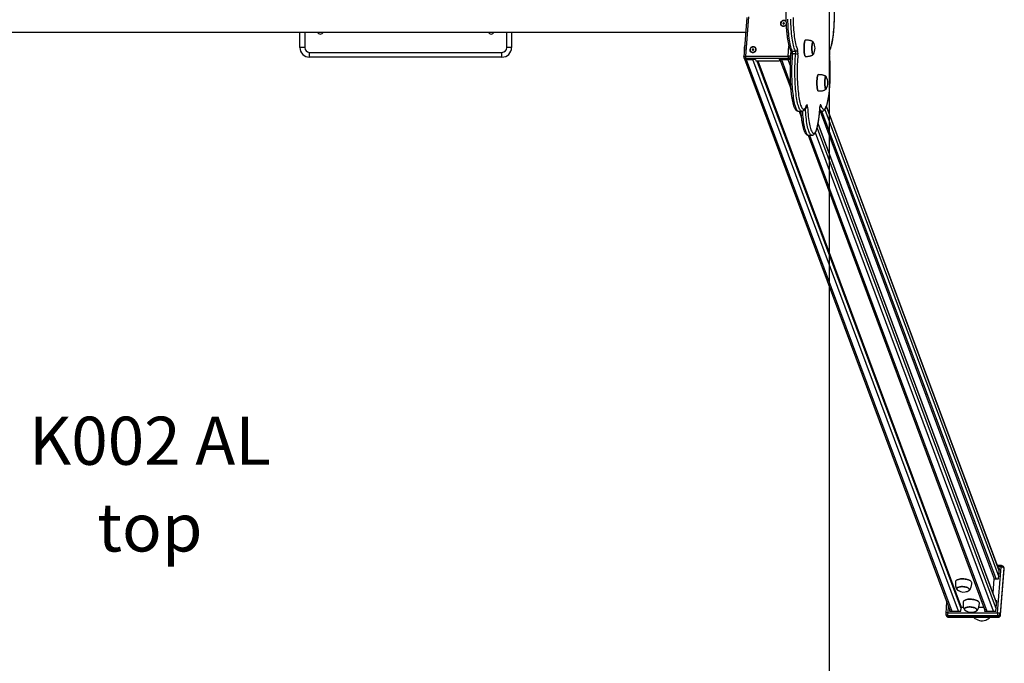
# Model space of a CAD drawing. Units: millimetres. Extents: x 35554 to 39612, y 25801 to 34450.
# Drawn here: x 37566 to 39612, y 29100 to 30438 of the extents above; entities that cross this region are included whole.
import ezdxf

# ---------------------------------------------------------------- set-up
doc = ezdxf.new("R2010")
doc.units = ezdxf.units.MM
doc.header["$LTSCALE"] = 50
for name, color, linetype in [('SAFETY_AREA', 3, 'Continuous'), ('TIPTAP', 6, 'Continuous'), ('TIPTAP_A1', 4, 'Continuous'), ('TIPTAP_A2', 4, 'Continuous'), ('TIPTAP_DIM', 9, 'Continuous')]:
    doc.layers.add(name, color=color, linetype=linetype)
doc.styles.add('style1', font='arial.ttf', dxfattribs={"height": 100})

# ---------------------------------------------------------------- blocks, each defined once
blk = doc.blocks.new('K002 AL_top')
at = {"layer": 'SAFETY_AREA'}
blk.add_line((1440, 3900), (1440, -3900), dxfattribs=at)
at = {"layer": 'TIPTAP'}
for p, q in [((1269, -7.6), (1262.4, -89.1)), ((1272.4, -6.2), (1265.8, -87.8)), ((1343.8, -19.3), (1343.7, -20.2)), ((1343.7, -20.2), (1344.7, -20.2)), ((1344.8, -19.3), (1343.8, -19.3)), ((1344.3, -20.2), (1343.8, -19.3)), ((1344.7, -20.2), (1344.6, -21.1)), ((1345.3, -20.5), (1344.7, -20.2)), ((1345.8, -18.4), (1344.8, -18.4)), ((1344.8, -18.4), (1344.8, -19.3)), ((1345.4, -19.3), (1344.8, -18.4)), ((1345.3, -20.2), (1344.8, -19.3)), ((1345.3, -20.2), (1344.8, -20.2)), ((1345.4, -19.3), (1345.3, -20.2)), ((1345.7, -19.3), (1345.4, -19.3)), ((1345.6, -20.2), (1345.7, -19.3)), ((1345.6, -20.2), (1345.7, -19.3)), ((1345.6, -21.1), (1345.7, -20.2)), ((1345.6, -20.5), (1345.7, -20.2)), ((1345.7, -20.2), (1345.6, -20.2)), ((1345.7, -19.3), (1345.8, -18.4)), ((1345.7, -19.3), (1345.8, -18.4)), ((1346.7, -19.3), (1345.7, -19.3)), ((1345.7, -20.2), (1346.7, -20.2)), ((1346.6, -20.2), (1346.7, -19.3)), ((1346.7, -20.2), (1346.7, -19.3)), ((-1266.6, -38), (1266.6, -38)), ((340, -70), (340, -38)), ((350, -38), (350, -70)), ((770, -70), (770, -38)), ((780, -38), (780, -70)), ((1344.6, -21.1), (1345.6, -21.1)), ((1345.3, -20.5), (1345.2, -21.1)), ((1345.5, -21.1), (1345.6, -20.5)), ((1390.1, -54.8), (1390, -54.9)), ((350, -70), (340, -70)), ((360, -80), (760, -80)), ((360, -90), (360, -80)), ((760, -90), (760, -80)), ((780, -70), (770, -70)), ((1280.2, -73.8), (1280.1, -74.7)), ((1280.1, -74.7), (1281.1, -74.7)), ((1281.2, -73.8), (1280.2, -73.8)), ((1280.7, -74.7), (1280.2, -73.8)), ((1281.1, -74.7), (1281, -75.6)), ((1281, -75.6), (1282, -75.6)), ((1281.7, -75), (1281.1, -74.7)), ((1282.2, -72.9), (1281.2, -72.9)), ((1281.2, -72.9), (1281.2, -73.8)), ((1281.8, -73.8), (1281.2, -72.9)), ((1281.7, -74.7), (1281.2, -73.8)), ((1281.7, -74.7), (1281.2, -74.7)), ((1281.7, -75), (1281.6, -75.6)), ((1281.8, -73.8), (1281.7, -74.7)), ((1282.1, -73.8), (1281.8, -73.8)), ((1281.9, -75.6), (1282, -75)), ((1282, -74.7), (1282.1, -73.8)), ((1282, -74.7), (1282.1, -73.8)), ((1282, -75.6), (1282.1, -74.7)), ((1282, -75), (1282.1, -74.7)), ((1282.1, -74.7), (1282, -74.7)), ((1282.1, -73.8), (1282.2, -72.9)), ((1282.1, -73.8), (1282.2, -72.9)), ((1283.1, -73.8), (1282.1, -73.8)), ((1282.1, -74.7), (1283.1, -74.7)), ((1283, -74.7), (1283.1, -73.8)), ((1283.1, -74.7), (1283.1, -73.8)), ((1354.4, -87.8), (1356.2, -66.4)), ((1359.9, -77.8), (1359, -89.5)), ((1362.9, -77.7), (1369.8, -77.7)), ((760, -90), (360, -90)), ((1262.7, -90.9), (1263.3, -92.5)), ((1264.1, -93.7), (1691.4, -1241.3)), ((1265.8, -87.8), (1354.4, -87.8)), ((1354.8, -93.1), (1266.1, -93.1)), ((1266.1, -93.1), (1266.8, -94.8)), ((1286.5, -94.8), (1266.8, -94.8)), ((1267.7, -94.8), (1281.5, -94.8)), ((1267.7, -94.8), (1694.7, -1241.3)), ((1708.5, -1241.3), (1281.5, -94.8)), ((1286.5, -94.8), (1287.6, -97.7)), ((1287.6, -97.7), (1336.8, -97.7)), ((1289.6, -97.7), (1713.8, -1236.8)), ((1291.3, -97.7), (1714.1, -1233.2)), ((1355.4, -94.8), (1335.7, -94.8)), ((1335.7, -94.8), (1336.8, -97.7)), ((1336.8, -97.7), (1337, -94.8)), ((1337.3, -94.8), (1359.9, -155.3)), ((1340.6, -94.8), (1354.4, -94.8)), ((1340.6, -94.8), (1359.1, -144.4)), ((1358.7, -106.3), (1354.4, -94.8)), ((1355.4, -94.8), (1354.8, -93.1)), ((1359, -89.5), (1359.5, -90.8)), ((1370.2, -83.3), (1363.4, -83.3)), ((1390, -88.1), (1390.1, -88.2)), ((1390.3, -88.4), (1390.6, -88.5)), ((1440.6, -85.1), (1440.7, -84.8)), ((1416.8, -126.6), (1416.7, -126.7)), ((1416.7, -160), (1416.8, -160.1)), ((1417, -160.2), (1417.4, -160.3)), ((1375.9, -202.2), (1382.8, -202.2)), ((1377.3, -202.2), (1381.7, -213.9)), ((1392.8, -190.8), (1392.8, -190.9)), ((1420.1, -202.2), (1424.7, -202.2)), ((1420.5, -194.2), (1420.6, -194.5)), ((1420.9, -202.2), (1782.9, -1174.3)), ((1786.8, -1174.3), (1424.8, -202.2)), ((1430.6, -199), (1792.1, -1169.7)), ((1793.1, -1157.1), (1434, -192.7)), ((1793.2, -1156.1), (1434.2, -192.1)), ((1414.7, -237.8), (1786.7, -1236.8)), ((1787.7, -1224.1), (1416.9, -228.3)), ((1787.8, -1223.2), (1417, -227.5)), ((1395.9, -252.1), (1764.3, -1241.3)), ((1396.9, -252.2), (1403.8, -252.2)), ((1399.2, -252.2), (1767.6, -1241.3)), ((1781.4, -1241.3), (1411.1, -246.9)), ((1789.5, -1244.5), (1797.2, -1149.4)), ((1798, -1146.5), (1789.6, -1146.5)), ((1797.2, -1149.4), (1790.7, -1149.4)), ((1791.7, -1174.3), (1793.5, -1152.5)), ((1793.5, -1152.5), (1791.9, -1152.5)), ((1793.3, -1155.5), (1793, -1155.5)), ((1802.9, -1151.5), (1795.2, -1246.6)), ((1796, -1248.7), (1803.7, -1153.6)), ((1796.1, -1249.1), (1803.8, -1154)), ((1803.5, -1151.8), (1802.7, -1149.7)), ((1803.7, -1153.6), (1802.9, -1151.5)), ((1803.7, -1153.6), (1803.8, -1154)), ((1704.6, -1176.8), (1704.5, -1176.8)), ((1734.7, -1179.3), (1734.6, -1179.2)), ((1780.5, -1203.7), (1782.9, -1174.3)), ((1782.9, -1174.3), (1791.7, -1174.3)), ((1683.9, -1221.2), (1681.9, -1246.2)), ((1720.4, -1219), (1720.3, -1219.1)), ((1750.4, -1221.5), (1750.3, -1221.5)), ((1786.3, -1241.3), (1788.1, -1219.6)), ((1788.1, -1219.6), (1786.4, -1219.6)), ((1787.8, -1222.5), (1787.5, -1222.5)), ((1687.3, -1230.1), (1686.1, -1244.5)), ((1686.1, -1244.5), (1789.5, -1244.5)), ((1690.1, -1237.7), (1689.8, -1241.3)), ((1689.8, -1241.3), (1713.4, -1241.3)), ((1691.2, -1240.7), (1691.1, -1241.3)), ((1713.4, -1241.3), (1714.1, -1233.2)), ((1714.1, -1233.2), (1718.8, -1233.2)), ((1750.5, -1233.2), (1761.3, -1233.2)), ((1763, -1237.7), (1762.7, -1241.3)), ((1762.7, -1241.3), (1786.3, -1241.3)), ((1764.1, -1240.7), (1764, -1241.3)), ((1796, -1248.7), (1795.2, -1246.6)), ((1682.2, -1248.4), (1683, -1250.5)), ((1789.9, -1251.2), (1686.5, -1251.2)), ((1687.3, -1253.3), (1686.5, -1251.2)), ((1687.3, -1253.3), (1790.7, -1253.3)), ((1687.7, -1253.7), (1791.1, -1253.7)), ((1790.7, -1253.3), (1789.9, -1251.2)), ((1796, -1248.7), (1796.1, -1249.1))]:
    blk.add_line(p, q, dxfattribs=at)
at = {"layer": 'TIPTAP', "flags": 128}
for points in [[(1353.2, -10.8), (1353.4, -16.1), (1353.6, -21.4), (1353.9, -26.6), (1354.2, -31.6), (1354.6, -36.5), (1355, -41.3), (1355.5, -45.9), (1356.1, -50.2), (1356.7, -54.4), (1357.4, -58.3), (1358.1, -62), (1358.8, -65.3), (1359.6, -68.4), (1360.4, -71.2), (1361.2, -73.7), (1362.1, -75.8), (1362.9, -77.7)], [(1369.8, -77.7), (1369, -75.8), (1368.1, -73.7), (1367.3, -71.2), (1366.4, -68.4), (1365.7, -65.3), (1364.9, -62), (1364.3, -58.3), (1363.6, -54.4), (1363, -50.2), (1362.4, -45.9), (1361.9, -41.3), (1361.5, -36.5), (1361.1, -31.6), (1360.8, -26.6), (1360.5, -21.4), (1360.3, -16.1), (1360.1, -10.8)], [(1364.7, -7.9), (1364.8, -13.2), (1365, -18.3), (1365.3, -23.4), (1365.6, -28.4), (1365.9, -33.2), (1366.3, -37.9), (1366.8, -42.5), (1367.4, -46.8), (1367.9, -50.9), (1368.6, -54.8), (1369.2, -58.4), (1369.9, -61.7), (1370.7, -64.8), (1371.5, -67.5), (1372.3, -70), (1373.1, -72.1), (1374, -73.8)], [(1441.5, -73.8), (1442.3, -72.1), (1443.2, -70), (1444, -67.5), (1444.8, -64.8), (1445.5, -61.7), (1446.2, -58.4), (1446.9, -54.8), (1447.5, -50.9), (1448.1, -46.8), (1448.6, -42.5), (1449.1, -37.9), (1449.5, -33.2), (1449.9, -28.4), (1450.2, -23.4), (1450.4, -18.3), (1450.6, -13.2), (1450.7, -7.9)], [(1350.1, -15.3), (1349.3, -14.7), (1347.9, -14), (1346.5, -13.7), (1344.9, -13.7), (1343.4, -14), (1342, -14.7), (1340.7, -15.6), (1339.7, -16.7), (1339, -18), (1338.6, -19.4), (1338.6, -20.8), (1338.9, -22.2), (1339.6, -23.4), (1340.6, -24.4), (1341.8, -25.2), (1343.2, -25.7), (1344.7, -25.8), (1344.7, -25.8)], [(1339.3, -19.8), (1339.4, -21.1), (1339.8, -22.4), (1340.6, -23.5), (1341.7, -24.3), (1343, -24.9), (1344.4, -25.2), (1345.9, -25.1), (1347.3, -24.7), (1348.6, -23.9), (1349.7, -22.9), (1350.4, -22)], [(1390.6, -54.5), (1390.3, -54.6), (1389.9, -55), (1389.4, -55.8), (1389.1, -57), (1388.7, -58.4), (1388.4, -60.1), (1388.1, -62.1), (1387.9, -64.3), (1387.8, -66.6), (1387.7, -69), (1387.6, -71.5), (1387.7, -73.9), (1387.8, -76.4), (1387.9, -78.7), (1388.1, -80.9), (1388.4, -82.8), (1388.7, -84.5), (1389.1, -86), (1389.4, -87.1), (1389.8, -87.9), (1390.3, -88.4)], [(1390, -88.1), (1389.7, -87.8), (1389.3, -87), (1389, -85.9), (1388.6, -84.5), (1388.3, -82.8), (1388, -80.8), (1387.8, -78.6), (1387.7, -76.3), (1387.6, -73.9), (1387.6, -71.5), (1387.6, -69), (1387.7, -66.6), (1387.8, -64.3), (1388.1, -62.1), (1388.3, -60.2), (1388.6, -58.5), (1389, -57.1), (1389.4, -55.9), (1389.8, -55.1), (1390, -54.9)], [(1406, -84.6), (1405.6, -84.2), (1405.3, -83.4), (1404.9, -82.3), (1404.7, -80.9), (1404.4, -79.3), (1404.2, -77.4), (1404.1, -75.4), (1404, -73.3), (1404, -71.1), (1404, -69), (1404.1, -66.9), (1404.3, -64.9), (1404.5, -63.1), (1404.8, -61.5), (1405.1, -60.2), (1405.4, -59.3), (1405.8, -58.6), (1406.1, -58.3), (1406.5, -58.4), (1406.9, -58.8), (1407.2, -59.6), (1407.2, -59.6)], [(1406.8, -58.9), (1406.5, -58.6), (1406.1, -58.5), (1405.8, -58.8), (1405.4, -59.4), (1405.1, -60.4), (1404.8, -61.7), (1404.5, -63.2), (1404.3, -65), (1404.1, -66.9), (1404, -69), (1404, -71.1), (1404, -73.3), (1404.1, -75.4), (1404.2, -77.4), (1404.4, -79.2), (1404.7, -80.8), (1405, -82.2), (1405.3, -83.2), (1405.6, -84), (1406, -84.4), (1406.4, -84.5), (1406.7, -84.2), (1406.8, -84.1)], [(1406.8, -58.9), (1406.5, -58.6), (1406.3, -58.5)], [(1281.1, -80.3), (1282.7, -80.2), (1284.1, -79.7), (1285.5, -78.9), (1286.6, -77.9), (1287.5, -76.6), (1288, -75.3), (1288.3, -73.9), (1288.1, -72.5), (1287.6, -71.2), (1286.8, -70), (1285.7, -69.1), (1284.3, -68.5), (1282.9, -68.2), (1281.3, -68.2), (1279.8, -68.5), (1278.4, -69.1), (1277.1, -70), (1276.1, -71.2), (1275.4, -72.5), (1275, -73.9), (1275, -75.3), (1275.3, -76.6), (1276, -77.9), (1277, -78.9), (1278.2, -79.7), (1279.6, -80.2), (1281.1, -80.3)], [(1275.7, -74.2), (1275.8, -75.6), (1276.2, -76.8), (1277, -77.9), (1278.1, -78.8), (1279.4, -79.4), (1280.8, -79.7), (1282.3, -79.6), (1283.7, -79.1), (1285, -78.4), (1286.1, -77.4), (1286.9, -76.2), (1287.4, -74.9), (1287.5, -73.5), (1287.3, -72.2), (1286.7, -71), (1285.7, -70), (1284.5, -69.3), (1283.2, -68.9), (1281.7, -68.8), (1280.2, -69.1), (1278.8, -69.6), (1277.6, -70.5), (1276.7, -71.6), (1276, -72.9), (1275.7, -74.2)], [(1262.4, -89.1), (1262.4, -89.1), (1262.5, -88.8), (1262.8, -88.5), (1263.2, -88.3), (1263.7, -88.1), (1264.3, -87.9), (1265, -87.8), (1265.8, -87.8)], [(1363.4, -83.3), (1362.6, -83.3), (1361.9, -83.4), (1361.3, -83.6), (1360.7, -83.8), (1360.3, -84.1), (1360.1, -84.4), (1360, -84.8), (1360, -84.8)], [(1363.4, -83.3), (1362.9, -88.2), (1362.6, -93.2), (1362.3, -98.4), (1362.1, -103.6), (1361.9, -109), (1361.8, -114.3), (1361.8, -119.7), (1361.8, -125.2), (1361.9, -130.5), (1362, -135.9), (1362.2, -141.2), (1362.5, -146.4), (1362.8, -151.4), (1363.2, -156.4), (1363.6, -161.2), (1364.1, -165.8), (1364.7, -170.2), (1365.3, -174.4), (1365.9, -178.3), (1366.6, -182), (1367.3, -185.4), (1368.1, -188.6), (1368.9, -191.4), (1369.7, -194), (1370.6, -196.2), (1371.5, -198), (1372.4, -199.6), (1373.3, -200.8), (1374.2, -201.6), (1375.2, -202.1), (1375.9, -202.2)], [(1382.8, -202.2), (1382, -202.1), (1381.1, -201.6), (1380.2, -200.8), (1379.3, -199.6), (1378.4, -198), (1377.5, -196.2), (1376.6, -194), (1375.8, -191.4), (1375, -188.6), (1374.2, -185.4), (1373.5, -182), (1372.8, -178.3), (1372.2, -174.4), (1371.6, -170.2), (1371, -165.8), (1370.5, -161.2), (1370.1, -156.4), (1369.7, -151.4), (1369.4, -146.4), (1369.1, -141.2), (1368.9, -135.9), (1368.8, -130.5), (1368.7, -125.2), (1368.7, -119.7), (1368.7, -114.3), (1368.8, -109), (1369, -103.6), (1369.2, -98.4), (1369.5, -93.2), (1369.8, -88.2), (1370.2, -83.3)], [(1374.8, -85.1), (1374.4, -89.9), (1374.1, -94.8), (1373.8, -99.9), (1373.6, -105), (1373.4, -110.2), (1373.3, -115.5), (1373.3, -120.8), (1373.3, -126), (1373.4, -131.3), (1373.6, -136.5), (1373.8, -141.6), (1374.1, -146.7), (1374.4, -151.6), (1374.8, -156.4), (1375.3, -161), (1375.8, -165.4), (1376.3, -169.6), (1376.9, -173.6), (1377.6, -177.3), (1378.3, -180.8), (1379, -184), (1379.8, -186.9), (1380.6, -189.5), (1381.4, -191.8), (1382.2, -193.7), (1383.1, -195.3), (1384, -196.6), (1384.9, -197.5), (1385.8, -198), (1386.7, -198.2), (1387.7, -198), (1388.6, -197.5), (1389.5, -196.6), (1390.4, -195.4), (1391.3, -193.8), (1392.1, -191.8), (1392.9, -189.6)], [(1407.2, -83.4), (1407.1, -83.7), (1406.8, -84.4), (1406.4, -84.7), (1406, -84.6)], [(1422.5, -189.6), (1423.3, -191.8), (1424.2, -193.8), (1425.1, -195.4), (1426, -196.6), (1426.9, -197.5), (1427.8, -198), (1428.7, -198.2), (1429.6, -198), (1430.5, -197.5), (1431.4, -196.6), (1432.3, -195.3), (1433.2, -193.7), (1434, -191.8), (1434.9, -189.5), (1435.7, -186.9), (1436.4, -184), (1437.2, -180.8), (1437.9, -177.3), (1438.5, -173.6), (1439.1, -169.6), (1439.7, -165.4), (1440.2, -161), (1440.6, -156.4), (1441, -151.6), (1441.4, -146.7), (1441.6, -141.6), (1441.9, -136.5), (1442, -131.3), (1442.1, -126), (1442.1, -120.8), (1442.1, -115.5), (1442, -110.2), (1441.9, -105), (1441.6, -99.9), (1441.4, -94.8), (1441, -89.9), (1440.6, -85.1)], [(1416.7, -160), (1416.5, -159.7), (1416.1, -158.9), (1415.7, -157.8), (1415.4, -156.3), (1415.1, -154.6), (1414.8, -152.6), (1414.6, -150.5), (1414.4, -148.2), (1414.3, -145.8), (1414.3, -143.3), (1414.3, -140.9), (1414.4, -138.4), (1414.6, -136.1), (1414.8, -134), (1415.1, -132), (1415.4, -130.3), (1415.7, -128.9), (1416.1, -127.8), (1416.5, -127), (1416.7, -126.7)], [(1417.4, -126.3), (1417, -126.4), (1416.6, -126.9), (1416.2, -127.7), (1415.8, -128.8), (1415.5, -130.3), (1415.2, -132), (1414.9, -133.9), (1414.7, -136.1), (1414.5, -138.4), (1414.4, -140.8), (1414.4, -143.3), (1414.4, -145.8), (1414.5, -148.2), (1414.7, -150.5), (1414.9, -152.7), (1415.1, -154.7), (1415.5, -156.4), (1415.8, -157.8), (1416.2, -159), (1416.6, -159.8), (1417, -160.2)], [(1432.8, -156.5), (1432.4, -156), (1432, -155.3), (1431.7, -154.2), (1431.4, -152.8), (1431.2, -151.1), (1431, -149.3), (1430.8, -147.3), (1430.7, -145.1), (1430.7, -143), (1430.8, -140.8), (1430.9, -138.7), (1431, -136.7), (1431.2, -134.9), (1431.5, -133.4), (1431.8, -132.1), (1432.1, -131.1), (1432.5, -130.5), (1432.9, -130.2), (1433.3, -130.2), (1433.6, -130.6), (1434, -131.4), (1434, -131.4)], [(1433.6, -130.8), (1433.3, -130.4), (1432.9, -130.4), (1432.5, -130.7), (1432.2, -131.3), (1431.8, -132.3), (1431.5, -133.5), (1431.3, -135.1), (1431.1, -136.8), (1430.9, -138.8), (1430.8, -140.8), (1430.8, -143), (1430.8, -145.1), (1430.9, -147.2), (1431, -149.2), (1431.2, -151), (1431.4, -152.7), (1431.7, -154), (1432, -155.1), (1432.4, -155.9), (1432.8, -156.3), (1433.1, -156.3), (1433.5, -156), (1433.6, -155.9)], [(1433.6, -130.8), (1433.2, -130.4), (1433, -130.3)], [(1434, -155.3), (1433.9, -155.6), (1433.5, -156.2), (1433.1, -156.5), (1432.8, -156.5)], [(1383.8, -202.1), (1384.1, -205.5), (1384.5, -210.3), (1385, -215), (1385.5, -219.4), (1386.1, -223.6), (1386.8, -227.6), (1387.4, -231.4), (1388.2, -234.9), (1388.9, -238.1), (1389.7, -240.9), (1390.5, -243.5), (1391.4, -245.8), (1392.3, -247.7), (1393.2, -249.3), (1394.1, -250.6), (1395, -251.5), (1395.9, -252), (1396.9, -252.2)], [(1403.8, -252.2), (1402.8, -252), (1401.9, -251.5), (1401, -250.6), (1400.1, -249.3), (1399.2, -247.7), (1398.3, -245.8), (1397.4, -243.5), (1396.6, -240.9), (1395.8, -238.1), (1395.1, -234.9), (1394.3, -231.4), (1393.7, -227.6), (1393, -223.6), (1392.4, -219.4), (1391.9, -215), (1391.4, -210.3), (1391, -205.5), (1390.6, -200.6), (1390.4, -196.6)], [(1392.9, -189.6), (1392.9, -190.3), (1392.8, -190.9)], [(1394.9, -194.2), (1394.8, -192.7), (1394.6, -191.3), (1394.4, -190.1), (1394.1, -189.3), (1393.8, -188.8), (1393.5, -188.7), (1393.2, -188.9), (1392.9, -189.6)], [(1394.9, -194.2), (1395.2, -199.2), (1395.6, -204.1), (1396, -208.8), (1396.5, -213.3), (1397, -217.6), (1397.6, -221.7), (1398.2, -225.5), (1398.9, -229.1), (1399.6, -232.5), (1400.3, -235.5), (1401.1, -238.3), (1401.9, -240.7), (1402.8, -242.8), (1403.7, -244.6), (1404.5, -246), (1405.4, -247.1), (1406.3, -247.8), (1407.3, -248.1), (1408.2, -248.1), (1409.1, -247.8), (1410, -247.1), (1410.9, -246), (1411.8, -244.6), (1412.7, -242.8), (1413.5, -240.7), (1414.3, -238.3), (1415.1, -235.5), (1415.8, -232.5), (1416.6, -229.1), (1417.2, -225.5), (1417.9, -221.7), (1418.4, -217.6), (1419, -213.3), (1419.4, -208.8), (1419.9, -204.1), (1420.2, -199.2), (1420.5, -194.2)], [(1424.7, -202.2), (1424.6, -202.2), (1423.6, -201.9), (1422.7, -201.4), (1421.8, -200.4), (1420.9, -199.1), (1420.4, -198.2)], [(1422.5, -189.6), (1422.2, -188.9), (1421.9, -188.7), (1421.6, -188.8), (1421.3, -189.3), (1421.1, -190.1), (1420.8, -191.3), (1420.7, -192.7), (1420.5, -194.2)], [(1802.9, -1151.5), (1802.7, -1151.1), (1802.2, -1150.7), (1801.6, -1150.3), (1800.9, -1150), (1800.1, -1149.7), (1799.1, -1149.5), (1798.2, -1149.4), (1797.2, -1149.4)], [(1736.3, -1182.7), (1736.2, -1181.8), (1735.8, -1180.8), (1735.1, -1179.7), (1734, -1178.7), (1732.6, -1177.8), (1731, -1176.9), (1729, -1176.1), (1726.9, -1175.5), (1724.6, -1174.9), (1722.2, -1174.5), (1719.8, -1174.2), (1717.3, -1174.1), (1714.9, -1174.2), (1712.5, -1174.3), (1710.3, -1174.7), (1708.3, -1175.2), (1706.6, -1175.8), (1705.1, -1176.5), (1703.9, -1177.3), (1703.1, -1178.2), (1702.5, -1179.2), (1702.4, -1179.9)], [(1704.6, -1176.8), (1705.2, -1176.4), (1706.7, -1175.7), (1708.4, -1175.1), (1710.4, -1174.6), (1712.6, -1174.3), (1714.9, -1174.1), (1717.3, -1174.1), (1719.8, -1174.2), (1722.2, -1174.4), (1724.6, -1174.9), (1726.9, -1175.4), (1729, -1176.1), (1730.9, -1176.8), (1732.6, -1177.7), (1733.9, -1178.7), (1734.6, -1179.2)], [(1705.2, -1195.7), (1705, -1194.8), (1705.2, -1193.9), (1705.8, -1193), (1706.6, -1192.3), (1707.8, -1191.6), (1709.3, -1191), (1711.1, -1190.6), (1713, -1190.3), (1715, -1190.1), (1717.2, -1190.1), (1719.4, -1190.3), (1721.5, -1190.6), (1723.5, -1191), (1725.5, -1191.6), (1727.2, -1192.3), (1728.6, -1193), (1729.8, -1193.9), (1730.7, -1194.8), (1731.2, -1195.7), (1731.3, -1196.6), (1731.1, -1197.5), (1730.6, -1198.4), (1729.7, -1199.1), (1728.5, -1199.8), (1727, -1200.4), (1725.3, -1200.8), (1724.6, -1200.9)], [(1727.5, -1200.1), (1728.4, -1199.7), (1729.6, -1199), (1730.4, -1198.3), (1731, -1197.4), (1731.1, -1196.6), (1731, -1195.7), (1730.4, -1194.8), (1729.6, -1193.9), (1728.4, -1193.1), (1726.9, -1192.3), (1725.3, -1191.6), (1723.4, -1191.1), (1721.3, -1190.7), (1719.2, -1190.4), (1717.1, -1190.2), (1715, -1190.2), (1713, -1190.4), (1711.1, -1190.7), (1709.4, -1191.1), (1707.9, -1191.7), (1706.8, -1192.4), (1705.9, -1193.1), (1705.4, -1194), (1705.2, -1194.8), (1705.4, -1195.7), (1705.9, -1196.7), (1706.8, -1197.5), (1708, -1198.4), (1708.3, -1198.6)], [(1731, -1195.7), (1730.5, -1194.8), (1729.6, -1193.9), (1728.5, -1193.1), (1727, -1192.3), (1725.3, -1191.7), (1723.5, -1191.1), (1721.4, -1190.7), (1719.3, -1190.4), (1717.2, -1190.2), (1715.1, -1190.2), (1713.1, -1190.4), (1711.2, -1190.7), (1709.5, -1191.1), (1708, -1191.7), (1706.8, -1192.3), (1705.9, -1193.1), (1705.4, -1193.9), (1705.2, -1194.8), (1705.4, -1195.7), (1705.9, -1196.6), (1706.7, -1197.5), (1707.9, -1198.3), (1708.3, -1198.6)], [(1711, -1199.8), (1710.9, -1199.8), (1709.2, -1199.1), (1707.7, -1198.4), (1706.6, -1197.5), (1705.7, -1196.6), (1705.2, -1195.7)], [(1727.5, -1200.1), (1728.4, -1199.7), (1729.5, -1199.1), (1730.4, -1198.3), (1731, -1197.5), (1731.1, -1196.6), (1731, -1195.7)], [(1752, -1224.9), (1752, -1224.1), (1751.6, -1223), (1750.8, -1222), (1749.8, -1221), (1748.4, -1220), (1746.7, -1219.2), (1744.8, -1218.4), (1742.6, -1217.7), (1740.4, -1217.2), (1738, -1216.8), (1735.5, -1216.5), (1733, -1216.4), (1730.6, -1216.4), (1728.3, -1216.6), (1726.1, -1216.9), (1724.1, -1217.4), (1722.3, -1218), (1720.8, -1218.8), (1719.6, -1219.6), (1718.8, -1220.5), (1718.3, -1221.5), (1718.1, -1222.2)], [(1720.4, -1219), (1720.9, -1218.7), (1722.4, -1218), (1724.1, -1217.4), (1726.1, -1216.9), (1728.3, -1216.6), (1730.6, -1216.4), (1733, -1216.3), (1735.5, -1216.4), (1737.9, -1216.7), (1740.3, -1217.1), (1742.6, -1217.7), (1744.7, -1218.3), (1746.6, -1219.1), (1748.3, -1220), (1749.7, -1220.9), (1750.3, -1221.5)], [(1686.1, -1244.5), (1685.1, -1244.6), (1684.3, -1244.7), (1683.5, -1244.9), (1682.8, -1245.1), (1682.3, -1245.5), (1682, -1245.8), (1681.9, -1246.2), (1681.9, -1246.2)], [(1720.9, -1238), (1720.8, -1237), (1720.9, -1236.2), (1721.5, -1235.3), (1722.4, -1234.5), (1723.6, -1233.9), (1725.1, -1233.3), (1726.8, -1232.9), (1728.7, -1232.6), (1730.8, -1232.4), (1732.9, -1232.4), (1735.1, -1232.6), (1737.2, -1232.9), (1739.3, -1233.3), (1741.2, -1233.9), (1742.9, -1234.5), (1744.4, -1235.3), (1745.5, -1236.2), (1746.4, -1237), (1746.9, -1238), (1747.1, -1238.9), (1746.9, -1239.8), (1746.3, -1240.6), (1745.5, -1241.4), (1744.2, -1242.1), (1742.8, -1242.6), (1741, -1243.1), (1740.4, -1243.2)], [(1726.7, -1242.1), (1726.6, -1242.1), (1724.9, -1241.4), (1723.5, -1240.6), (1722.3, -1239.8), (1721.4, -1238.9), (1720.9, -1238)], [(1743.2, -1242.4), (1744.2, -1242), (1745.3, -1241.3), (1746.2, -1240.5), (1746.7, -1239.7), (1746.9, -1238.8), (1746.7, -1237.9), (1746.2, -1237), (1745.3, -1236.1), (1744.1, -1235.3), (1742.7, -1234.6), (1741, -1233.9), (1739.1, -1233.3), (1737.1, -1232.9), (1735, -1232.6), (1732.8, -1232.5), (1730.7, -1232.5), (1728.7, -1232.7), (1726.8, -1233), (1725.1, -1233.4), (1723.7, -1234), (1722.5, -1234.6), (1721.6, -1235.4), (1721.1, -1236.2), (1721, -1237.1), (1721.1, -1238), (1721.7, -1238.9), (1722.5, -1239.8), (1723.7, -1240.6), (1724, -1240.8)], [(1746.7, -1238), (1746.2, -1237.1), (1745.4, -1236.2), (1744.2, -1235.4), (1742.8, -1234.6), (1741.1, -1233.9), (1739.2, -1233.4), (1737.2, -1232.9), (1735.1, -1232.6), (1732.9, -1232.5), (1730.8, -1232.5), (1728.8, -1232.6), (1726.9, -1232.9), (1725.2, -1233.4), (1723.7, -1233.9), (1722.6, -1234.6), (1721.7, -1235.4), (1721.1, -1236.2), (1721, -1237.1), (1721.1, -1238), (1721.6, -1238.9), (1722.5, -1239.7), (1723.6, -1240.6), (1724, -1240.8)], [(1743.2, -1242.4), (1744.1, -1242), (1745.3, -1241.3), (1746.1, -1240.6), (1746.7, -1239.7), (1746.9, -1238.9), (1746.7, -1238)], [(1789.5, -1244.5), (1790.5, -1244.6), (1791.4, -1244.7), (1792.4, -1244.9), (1793.2, -1245.1), (1793.9, -1245.5), (1794.5, -1245.8), (1795, -1246.2), (1795.2, -1246.6)], [(1687.7, -1253.7), (1687.6, -1253.7), (1687.5, -1253.6), (1687.3, -1253.3)], [(1790.7, -1253.3), (1790.9, -1253.6), (1791, -1253.7), (1791.1, -1253.7)]]:
    blk.add_lwpolyline(points, dxfattribs=at)
at = {"layer": 'TIPTAP'}
for centre, radius, start, end in [((1345.5, -20.5), 6.2, 40.2126, 173.2591), ((382.4, -35.2), 6.76, 204.0799, 270.7027), ((382.6, -35.2), 6.76, 269.2973, 335.9201), ((737.5, -35.2), 6.85, 204.1801, 335.8199), ((1344.7, -18.5), 7.36, 269.8694, 321.4872), ((1387.4, -71.5), 23.1, 327.1174, 32.8826), ((360, -70), 20, 180, 270), ((360, -70), 10, 180, 270), ((760, -70), 10, 270, 0), ((760, -70), 20, 270, 0), ((1286.2, -71.5), 23.1, 159.9091, 190.8323), ((1362.9, -73.9), 3.71, 209.1656, 270.9971), ((1349.2, -81.5), 14.2, 352.6573, 15.5701), ((1369.9, -73.5), 4.14, 269.6625, 355.4413), ((1356.1, -81.5), 14.2, 352.6573, 15.5701), ((1346.6, -81.5), 28.5, 352.655, 15.5724), ((1468.9, -81.5), 28.5, 164.4276, 187.345), ((1437.9, -74.1), 3.57, 331.6192, 3.3545), ((1266.4, -89.5), 4, 175.3707, 200.4248), ((1266, -89.5), 3.6, 202.2991, 272.0378), ((1266.6, -91.2), 3.6, 202.2989, 272.0362), ((1281.5, -89.4), 15.8, 173.8972, 193.3375), ((1370.1, -89.4), 15.8, 173.8972, 193.3375), ((1355.1, -93), 5.25, 42.0525, 97.3382), ((1354.9, -88.9), 4.17, 268.6965, 352.4615), ((1355.5, -90.5), 4.24, 269.0732, 342.1709), ((1370.9, -88.3), 5.03, 38.826, 97.3353), ((1406.1, -83.7), 0.832, 280.9888, 333.467), ((1414.2, -143.3), 23.1, 327.1174, 32.8826), ((1432.9, -155.5), 0.832, 280.9881, 333.4667), ((1391.3, -189.4), 6.09, 266.9138, 306.7548), ((1418.7, -189.1), 3.85, 303.9638, 353.1901), ((1801.2, -1148.9), 3.99, 142.7522, 186.7536), ((1798, -1151.5), 5, 20.4248, 90), ((1798.9, -1151.1), 4.07, 355.2818, 20.2719), ((1798.8, -1153.6), 5, 355.3707, 20.4248), ((1799.7, -1153.2), 3.98, 355.0058, 20.5556), ((1719.6, -1178.4), 23.1, 240.8134, 289.9279), ((1686.9, -1246.6), 5, 175.3707, 200.4248), ((1705.7, -1246.6), 19.7, 173.8954, 193.3357), ((1735.3, -1220.6), 23.1, 240.8134, 289.9279), ((1809.1, -1246.6), 19.7, 173.8974, 193.3358), ((1790, -1245.9), 5.22, 268.6964, 352.4609), ((1686.4, -1246.7), 4.5, 202.3038, 272.0322), ((1687.7, -1248.7), 5, 200.4248, 270), ((1687.1, -1248.8), 4.5, 202.3038, 272.0322), ((1790.8, -1248.1), 5.22, 268.6962, 352.4625), ((1791.1, -1248.7), 5, 270, 355.3707)]:
    blk.add_arc(centre, radius, start, end, dxfattribs=at)
for start_param, end_param in [(5.189611, 6.283185), (0, 0.451803)]:
    blk.add_ellipse((1755.7, -1234.7), major_axis=(9.4, -25.2), ratio=0.892539, start_param=start_param, end_param=end_param, dxfattribs=at)
for points, knots in [([(1359.6, 75.8), (1359.5, 75.4), (1358.9, 74.4), (1358.1, 72.5), (1357.2, 70), (1356.4, 67.3), (1355.6, 64.3), (1354.9, 61.1), (1354.2, 57.7), (1353.5, 54.1), (1353, 50.3), (1352.4, 46.3), (1351.9, 42.1), (1351.5, 37.8), (1351.1, 33.3), (1350.7, 28.7), (1350.4, 24), (1350.2, 19.2), (1350, 14.3), (1349.9, 9.3), (1349.8, 4.4), (1349.8, -0.6), (1349.8, -5.6), (1349.9, -10.6), (1350.1, -15.5), (1350.3, -20.4), (1350.5, -25.2), (1350.8, -29.9), (1351.2, -34.4), (1351.6, -38.9), (1352, -43.2), (1352.5, -47.3), (1353.1, -51.2), (1353.7, -55), (1354.3, -58.5), (1355, -61.8), (1355.7, -64.9), (1356.5, -67.8), (1357.4, -70.4), (1358.2, -72.8), (1359, -74.6), (1359.5, -75.5), (1359.6, -75.8)], [0, 0, 0, 0, 0.0134917, 0.0416077, 0.0690592, 0.0958462, 0.1221711, 0.1481839, 0.173979, 0.1996215, 0.2251515, 0.2505986, 0.2759833, 0.3013195, 0.326619, 0.3518893, 0.3771376, 0.4023687, 0.4275867, 0.4527955, 0.4779979, 0.5031967, 0.5283946, 0.5535937, 0.578796, 0.6040047, 0.6292223, 0.6544522, 0.6796982, 0.7049656, 0.7302596, 0.7555875, 0.7809586, 0.8063858, 0.8318859, 0.8574827, 0.8832068, 0.9091089, 0.9352585, 0.9617651, 0.9887912, 1, 1, 1, 1]), ([(1441, -75.8), (1441.2, -75.4), (1441.7, -74.4), (1442.5, -72.5), (1443.4, -70), (1444.3, -67.3), (1445.1, -64.3), (1445.8, -61.1), (1446.5, -57.7), (1447.1, -54.1), (1447.7, -50.3), (1448.3, -46.3), (1448.8, -42.1), (1449.2, -37.8), (1449.6, -33.3), (1449.9, -28.7), (1450.2, -24), (1450.5, -19.2), (1450.7, -14.3), (1450.8, -9.3), (1450.9, -4.4), (1450.9, 0.6), (1450.9, 5.6), (1450.8, 10.6), (1450.6, 15.5), (1450.4, 20.4), (1450.2, 25.2), (1449.9, 29.9), (1449.5, 34.4), (1449.1, 38.9), (1448.6, 43.2), (1448.1, 47.3), (1447.6, 51.2), (1447, 55), (1446.3, 58.5), (1445.6, 61.8), (1444.9, 64.9), (1444.1, 67.8), (1443.3, 70.4), (1442.4, 72.8), (1441.7, 74.6), (1441.2, 75.5), (1441, 75.8)], [0, 0, 0, 0, 0.013492, 0.041608, 0.069059, 0.095846, 0.122172, 0.148184, 0.173979, 0.199622, 0.225152, 0.250599, 0.275983, 0.301319, 0.326619, 0.351889, 0.377138, 0.402369, 0.427587, 0.452795, 0.477998, 0.503197, 0.528395, 0.553594, 0.578796, 0.604005, 0.629222, 0.654452, 0.679698, 0.704966, 0.730259, 0.755587, 0.780959, 0.806386, 0.831886, 0.857482, 0.883207, 0.909109, 0.935258, 0.961765, 0.988791, 1, 1, 1, 1]), ([(1406.6, -58.4), (1406.3, -58.2), (1405.7, -57.7), (1404.5, -57), (1402.8, -56.2), (1400.8, -55.6), (1398.4, -55.1), (1395.7, -54.7), (1393, -54.5), (1391.2, -54.5), (1390.5, -54.5)], [0, 0, 0, 0, 0.056288, 0.149353, 0.254737, 0.378076, 0.521577, 0.685992, 0.868111, 1, 1, 1, 1]), ([(1359.6, -75.6), (1359.6, -75.6), (1359.6, -75.7), (1359.7, -76), (1359.8, -76.6), (1359.9, -77.5), (1360, -78.6), (1360.1, -79.9), (1360.1, -81.4), (1360.1, -82.8), (1360.1, -84), (1360, -84.6), (1360, -84.8)], [0, 0, 0, 0, 0.0593505, 0.1385804, 0.2314736, 0.336794, 0.4511916, 0.571222, 0.6942934, 0.8186088, 0.9426179, 1, 1, 1, 1]), ([(1440.7, -84.8), (1440.7, -84.6), (1440.6, -83.9), (1440.6, -82.8), (1440.5, -81.3), (1440.6, -79.9), (1440.6, -78.5), (1440.8, -77.4), (1440.9, -76.5), (1441, -75.9), (1441.1, -75.6), (1441.1, -75.6), (1441.1, -75.6)], [0, 0, 0, 0, 0.064611, 0.186074, 0.309444, 0.433808, 0.557566, 0.679072, 0.784654, 0.87991, 0.961741, 1, 1, 1, 1]), ([(1360, -84.8), (1359.9, -85.6), (1359.7, -87.8), (1359.4, -91.7), (1359.1, -96.4), (1358.9, -101.2), (1358.7, -106.1), (1358.6, -111.1), (1358.5, -116), (1358.5, -121), (1358.5, -126), (1358.6, -131), (1358.7, -135.9), (1358.9, -140.8), (1359.2, -145.6), (1359.5, -150.3), (1359.8, -154.9), (1360.2, -159.3), (1360.7, -163.6), (1361.2, -167.7), (1361.7, -171.7), (1362.3, -175.4), (1363, -179), (1363.7, -182.3), (1364.4, -185.4), (1365.2, -188.3), (1366, -191), (1366.9, -193.4), (1367.8, -195.6), (1368.9, -197.5), (1370, -199.1), (1371.2, -200.3), (1372.4, -201.2), (1373.7, -201.8), (1374.9, -202.2), (1375.6, -202.2), (1375.9, -202.2)], [0, 0, 0, 0, 0.016265, 0.047237, 0.078188, 0.109118, 0.140031, 0.170933, 0.201827, 0.232716, 0.263604, 0.294493, 0.325386, 0.356287, 0.387198, 0.418124, 0.449071, 0.480042, 0.511045, 0.54209, 0.573188, 0.604352, 0.635606, 0.666974, 0.698498, 0.730235, 0.76227, 0.794734, 0.827821, 0.861796, 0.896793, 0.923371, 0.946341, 0.967129, 0.986767, 1, 1, 1, 1]), ([(1390.5, -88.5), (1391.4, -88.5), (1393.3, -88.5), (1396.2, -88.2), (1399, -87.8), (1401.4, -87.2), (1403.4, -86.5), (1405, -85.7), (1406, -85), (1406.5, -84.6), (1406.6, -84.6)], [0, 0, 0, 0, 0.152768, 0.346213, 0.516009, 0.66133, 0.784422, 0.889035, 0.979561, 1, 1, 1, 1]), ([(1424.7, -202.2), (1425.1, -202.2), (1425.9, -202.1), (1427.1, -201.8), (1428.4, -201.1), (1429.5, -200.3), (1430.6, -199.2), (1431.6, -197.7), (1432.6, -195.9), (1433.6, -193.8), (1434.6, -191.3), (1435.4, -188.6), (1436.2, -185.7), (1437, -182.5), (1437.7, -179.2), (1438.3, -175.6), (1438.9, -171.8), (1439.5, -167.9), (1440, -163.8), (1440.4, -159.4), (1440.8, -155), (1441.2, -150.4), (1441.5, -145.7), (1441.7, -140.9), (1441.9, -136.1), (1442.1, -131.1), (1442.2, -126.2), (1442.2, -121.2), (1442.2, -116.2), (1442.1, -111.2), (1442, -106.3), (1441.8, -101.4), (1441.5, -96.6), (1441.3, -91.9), (1441, -87.9), (1440.8, -85.6), (1440.7, -84.8)], [0, 0, 0, 0, 0.015066, 0.035311, 0.055989, 0.078197, 0.103168, 0.13211, 0.165109, 0.199787, 0.233658, 0.266659, 0.299041, 0.331006, 0.362683, 0.394156, 0.425483, 0.456701, 0.487837, 0.518911, 0.549936, 0.580924, 0.611884, 0.642821, 0.673741, 0.704648, 0.735547, 0.766441, 0.797333, 0.828226, 0.859122, 0.890025, 0.920938, 0.951866, 0.982812, 1, 1, 1, 1]), ([(1433.3, -130.3), (1433.1, -130.1), (1432.5, -129.6), (1431.2, -128.8), (1429.6, -128.1), (1427.5, -127.5), (1425.2, -126.9), (1422.4, -126.6), (1419.8, -126.4), (1418, -126.4), (1417.3, -126.3)], [0, 0, 0, 0, 0.05629, 0.149353, 0.254738, 0.378076, 0.521578, 0.685993, 0.86811, 1, 1, 1, 1]), ([(1417.3, -160.3), (1418.1, -160.3), (1420, -160.3), (1422.9, -160.1), (1425.8, -159.7), (1428.2, -159.1), (1430.2, -158.4), (1431.8, -157.6), (1432.8, -156.9), (1433.3, -156.5), (1433.3, -156.4)], [0, 0, 0, 0, 0.152768, 0.346214, 0.516008, 0.661329, 0.784421, 0.889033, 0.979559, 1, 1, 1, 1]), ([(1380.6, -202), (1380.7, -203.4), (1380.9, -206.3), (1381.3, -210.6), (1381.8, -214.8), (1382.3, -218.9), (1382.9, -222.8), (1383.5, -226.5), (1384.1, -230), (1384.8, -233.3), (1385.6, -236.3), (1386.4, -239.1), (1387.2, -241.7), (1388.1, -244), (1389.1, -246.1), (1390.2, -248), (1391.3, -249.4), (1392.4, -250.5), (1393.6, -251.4), (1394.9, -251.9), (1396, -252.2), (1396.7, -252.1), (1396.9, -252.1)], [0, 0, 0, 0, 0.049272, 0.103618, 0.158026, 0.212511, 0.267094, 0.321807, 0.376686, 0.431787, 0.487185, 0.542998, 0.59939, 0.656621, 0.715077, 0.775223, 0.828506, 0.873647, 0.913001, 0.948936, 0.983156, 1, 1, 1, 1]), ([(1382.8, -202.2), (1383, -202.2), (1383.6, -202.2), (1384.8, -201.9), (1386, -201.4), (1387.2, -200.6), (1388.3, -199.6), (1389.3, -198.3), (1390.4, -196.6), (1391.4, -194.6), (1392.2, -192.6), (1392.6, -191.3), (1392.8, -190.8)], [0, 0, 0, 0, 0.033567, 0.118559, 0.203936, 0.293964, 0.393567, 0.508115, 0.640571, 0.784751, 0.928003, 1, 1, 1, 1]), ([(1403.8, -252.1), (1404, -252.1), (1404.8, -252.2), (1405.9, -251.8), (1407.2, -251.3), (1408.3, -250.5), (1409.4, -249.4), (1410.5, -248), (1411.5, -246.3), (1412.5, -244.2), (1413.4, -241.8), (1414.3, -239.1), (1415.1, -236.2), (1415.9, -233.1), (1416.6, -229.8), (1417.2, -226.3), (1417.8, -222.6), (1418.4, -218.6), (1418.9, -214.5), (1419.4, -210.3), (1419.8, -205.8), (1420.2, -201.3), (1420.4, -197.5), (1420.6, -195.2), (1420.6, -194.5)], [0, 0, 0, 0, 0.018476, 0.051183, 0.08427, 0.119475, 0.158743, 0.204104, 0.256264, 0.312117, 0.367034, 0.42049, 0.472874, 0.524535, 0.575697, 0.626509, 0.677069, 0.727445, 0.777682, 0.827814, 0.877863, 0.927849, 0.977786, 1, 1, 1, 1]), ([(1420.6, -194.5), (1420.6, -194.2), (1420.7, -193.6), (1420.8, -192.6), (1420.9, -191.7), (1421, -191.1), (1421.1, -190.8), (1421.1, -190.9), (1421.1, -190.9)], [0, 0, 0, 0, 0.127053, 0.364805, 0.594965, 0.779768, 0.938128, 1, 1, 1, 1]), ([(1702.4, -1179.8), (1702.4, -1180.7), (1702.2, -1182.5), (1702.2, -1185.1), (1702.4, -1187.7), (1702.8, -1190), (1703.3, -1192), (1703.9, -1193.6), (1704.6, -1195.1), (1705.3, -1196.2), (1705.7, -1196.7), (1705.9, -1196.8)], [0, 0, 0, 0, 0.143622, 0.311264, 0.458283, 0.585077, 0.694735, 0.791731, 0.881251, 0.968101, 1, 1, 1, 1]), ([(1730.2, -1198.8), (1730.5, -1198.5), (1731.1, -1197.9), (1732.1, -1196.8), (1733, -1195.4), (1733.8, -1193.8), (1734.5, -1192), (1735.1, -1189.9), (1735.7, -1187.4), (1736.1, -1185), (1736.2, -1183.3), (1736.3, -1182.6)], [0, 0, 0, 0, 0.072309, 0.156584, 0.24448, 0.340453, 0.44868, 0.572494, 0.713805, 0.871486, 1, 1, 1, 1]), ([(1718.1, -1222.1), (1718.1, -1222.9), (1718, -1224.7), (1718, -1227.4), (1718.2, -1230), (1718.5, -1232.3), (1719, -1234.2), (1719.6, -1235.9), (1720.4, -1237.4), (1721, -1238.4), (1721.5, -1238.9), (1721.6, -1239.1)], [0, 0, 0, 0, 0.143621, 0.311264, 0.458283, 0.585077, 0.694735, 0.791722, 0.881251, 0.968101, 1, 1, 1, 1]), ([(1745.9, -1241.1), (1746.2, -1240.8), (1746.9, -1240.2), (1747.8, -1239), (1748.7, -1237.7), (1749.5, -1236.1), (1750.2, -1234.3), (1750.9, -1232.1), (1751.4, -1229.7), (1751.8, -1227.2), (1752, -1225.6), (1752, -1224.8)], [0, 0, 0, 0, 0.072314, 0.156589, 0.244482, 0.340456, 0.448679, 0.572496, 0.713806, 0.871486, 1, 1, 1, 1])]:
    blk.add_open_spline(points, degree=3, knots=knots, dxfattribs=at)
at = {"layer": 'TIPTAP_A1', "insert": (28.4, -887.1), "char_height": 100, "attachment_point": 5, "style": 'style1'}
blk.add_mtext_dynamic_manual_height_columns('K002 AL', width=995.955, gutter_width=500, heights=[0], dxfattribs=at)
at = {"layer": 'TIPTAP_A2', "insert": (28.4, -1067.2), "char_height": 100, "attachment_point": 5, "style": 'style1'}
blk.add_mtext_dynamic_manual_height_columns('top', width=364.118, gutter_width=500, heights=[0], dxfattribs=at)

msp = doc.modelspace()

# ---------------------------------------------------------------- block references
at = {"layer": 'TIPTAP_DIM'}
msp.add_blockref('K002 AL_top', (37808.5, 30450), dxfattribs=at)

doc.saveas('drawing.dxf')
